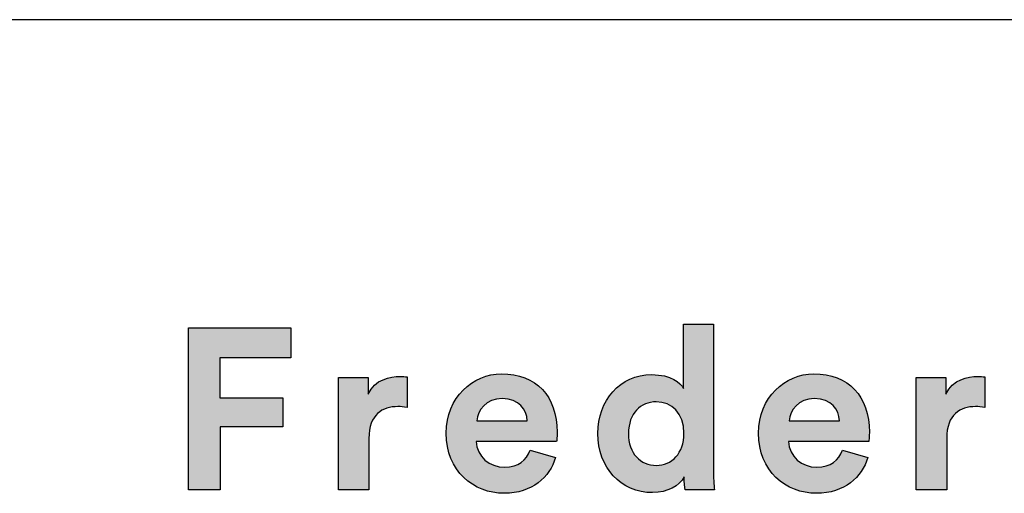
# Model space of a CAD drawing. Units: millimetres. Extents: x 0 to 1659, y 0 to 2346.
# Drawn here: x 1373 to 1517, y 157 to 226 of the extents above; entities that cross this region are included whole.
import ezdxf

# ---------------------------------------------------------------- set-up
doc = ezdxf.new("R2010")
doc.units = ezdxf.units.MM
doc.layers.add('Layout Large', color=7, linetype='Continuous', true_color=0x000000)

# ---------------------------------------------------------------- blocks, each defined once
blk = doc.blocks.new('Fredericia Layout Large')
at = {"layer": 'Layout Large'}
for points in [[(1692.17, 190.58), (1692.17, 219.38), (1710.37, 219.38), (1710.37, 214.06), (1697.77, 214.06), (1697.77, 206.95), (1708.98, 206.95), (1708.98, 201.79), (1697.81, 201.79), (1697.81, 190.58)], [(1731.05, 205.2), (1730.82, 205.25), (1730.6, 205.28), (1730.39, 205.31), (1730.19, 205.33), (1729.99, 205.35), (1729.8, 205.36), (1729.61, 205.36), (1729.42, 205.37), (1729.16, 205.36), (1728.91, 205.35), (1728.66, 205.33), (1728.53, 205.32), (1728.41, 205.3), (1728.28, 205.28), (1728.16, 205.26), (1728.04, 205.24), (1727.92, 205.21), (1727.8, 205.19), (1727.68, 205.16), (1727.57, 205.13), (1727.45, 205.09), (1727.34, 205.05), (1727.22, 205.01), (1727.11, 204.97), (1727, 204.92), (1726.89, 204.88), (1726.79, 204.83), (1726.68, 204.77), (1726.58, 204.72), (1726.47, 204.66), (1726.37, 204.59), (1726.27, 204.53), (1726.18, 204.46), (1726.08, 204.39), (1725.99, 204.32), (1725.9, 204.24), (1725.81, 204.16), (1725.72, 204.07), (1725.63, 203.99), (1725.55, 203.9), (1725.47, 203.8), (1725.39, 203.71), (1725.31, 203.61), (1725.24, 203.51), (1725.17, 203.4), (1725.1, 203.29), (1725.03, 203.18), (1724.97, 203.06), (1724.9, 202.94), (1724.84, 202.81), (1724.79, 202.69), (1724.73, 202.55), (1724.68, 202.42), (1724.63, 202.28), (1724.59, 202.14), (1724.54, 201.99), (1724.5, 201.84), (1724.47, 201.69), (1724.43, 201.53), (1724.4, 201.37), (1724.37, 201.2), (1724.35, 201.03), (1724.33, 200.85), (1724.31, 200.68), (1724.29, 200.49), (1724.28, 200.31), (1724.27, 200.12), (1724.27, 199.92), (1724.26, 199.72), (1724.26, 190.58), (1718.86, 190.58), (1718.86, 210.57), (1724.1, 210.57), (1724.1, 207.6), (1724.16, 207.72), (1724.22, 207.84), (1724.28, 207.96), (1724.35, 208.07), (1724.41, 208.18), (1724.48, 208.29), (1724.55, 208.39), (1724.62, 208.49), (1724.7, 208.59), (1724.77, 208.69), (1724.85, 208.78), (1724.93, 208.87), (1725.01, 208.96), (1725.09, 209.04), (1725.18, 209.12), (1725.26, 209.2), (1725.35, 209.28), (1725.44, 209.35), (1725.53, 209.43), (1725.62, 209.5), (1725.71, 209.56), (1725.8, 209.63), (1725.89, 209.69), (1725.99, 209.75), (1726.08, 209.81), (1726.18, 209.86), (1726.27, 209.92), (1726.37, 209.97), (1726.47, 210.02), (1726.56, 210.07), (1726.66, 210.11), (1726.76, 210.16), (1726.96, 210.24), (1727.16, 210.31), (1727.36, 210.38), (1727.56, 210.44), (1727.76, 210.49), (1727.96, 210.54), (1728.16, 210.58), (1728.35, 210.61), (1728.54, 210.64), (1728.73, 210.67), (1728.92, 210.69), (1729.1, 210.7), (1729.28, 210.71), (1729.46, 210.72), (1729.63, 210.73), (1729.79, 210.73), (1729.95, 210.73), (1730.12, 210.72), (1730.43, 210.7), (1731.05, 210.65)], [(1833.72, 205.2), (1833.49, 205.25), (1833.28, 205.28), (1833.07, 205.31), (1832.86, 205.33), (1832.66, 205.35), (1832.47, 205.36), (1832.28, 205.36), (1832.09, 205.37), (1831.84, 205.36), (1831.58, 205.35), (1831.33, 205.33), (1831.2, 205.32), (1831.08, 205.3), (1830.96, 205.28), (1830.83, 205.26), (1830.71, 205.24), (1830.59, 205.21), (1830.47, 205.19), (1830.35, 205.16), (1830.24, 205.13), (1830.12, 205.09), (1830.01, 205.05), (1829.9, 205.01), (1829.78, 204.97), (1829.67, 204.92), (1829.56, 204.88), (1829.46, 204.83), (1829.35, 204.77), (1829.25, 204.72), (1829.15, 204.66), (1829.04, 204.59), (1828.95, 204.53), (1828.85, 204.46), (1828.75, 204.39), (1828.66, 204.32), (1828.57, 204.24), (1828.48, 204.16), (1828.39, 204.07), (1828.31, 203.99), (1828.22, 203.9), (1828.14, 203.8), (1828.06, 203.71), (1827.99, 203.61), (1827.91, 203.51), (1827.84, 203.4), (1827.77, 203.29), (1827.7, 203.18), (1827.64, 203.06), (1827.58, 202.94), (1827.52, 202.81), (1827.46, 202.69), (1827.4, 202.55), (1827.35, 202.42), (1827.3, 202.28), (1827.26, 202.14), (1827.21, 201.99), (1827.17, 201.84), (1827.14, 201.69), (1827.1, 201.53), (1827.07, 201.37), (1827.04, 201.2), (1827.02, 201.03), (1827, 200.85), (1826.98, 200.68), (1826.96, 200.49), (1826.95, 200.31), (1826.94, 200.12), (1826.94, 199.92), (1826.94, 199.72), (1826.94, 190.58), (1821.53, 190.58), (1821.53, 210.57), (1826.77, 210.57), (1826.77, 207.6), (1826.83, 207.72), (1826.89, 207.84), (1826.95, 207.96), (1827.02, 208.07), (1827.08, 208.18), (1827.15, 208.29), (1827.22, 208.39), (1827.3, 208.49), (1827.37, 208.59), (1827.45, 208.69), (1827.52, 208.78), (1827.6, 208.87), (1827.68, 208.96), (1827.77, 209.04), (1827.85, 209.12), (1827.93, 209.2), (1828.02, 209.28), (1828.11, 209.35), (1828.2, 209.43), (1828.29, 209.5), (1828.38, 209.56), (1828.47, 209.63), (1828.56, 209.69), (1828.66, 209.75), (1828.75, 209.81), (1828.85, 209.86), (1828.94, 209.92), (1829.04, 209.97), (1829.14, 210.02), (1829.24, 210.07), (1829.33, 210.11), (1829.43, 210.16), (1829.63, 210.24), (1829.83, 210.31), (1830.03, 210.38), (1830.23, 210.44), (1830.43, 210.49), (1830.63, 210.54), (1830.83, 210.58), (1831.02, 210.61), (1831.22, 210.64), (1831.41, 210.67), (1831.59, 210.69), (1831.78, 210.7), (1831.95, 210.71), (1832.13, 210.72), (1832.3, 210.73), (1832.46, 210.73), (1832.63, 210.73), (1832.79, 210.72), (1833.1, 210.7), (1833.72, 210.65)]]:
    blk.add_hatch(color=256, dxfattribs=at).paths.add_polyline_path(points, flags=0)
h = blk.add_hatch(color=256, dxfattribs=at)
h.paths.add_polyline_path([(1785.49, 194.2), (1785.5, 193.18), (1785.54, 192.19), (1785.59, 191.3), (1785.65, 190.58), (1780.49, 190.58), (1780.46, 190.76), (1780.43, 190.98), (1780.39, 191.24), (1780.36, 191.54), (1780.33, 191.86), (1780.31, 192.2), (1780.3, 192.54), (1780.29, 192.9), (1780.25, 192.82), (1780.2, 192.75), (1780.16, 192.68), (1780.11, 192.6), (1780.06, 192.53), (1780.01, 192.46), (1779.96, 192.39), (1779.9, 192.32), (1779.85, 192.25), (1779.79, 192.18), (1779.73, 192.12), (1779.67, 192.05), (1779.61, 191.98), (1779.55, 191.92), (1779.48, 191.85), (1779.41, 191.79), (1779.35, 191.73), (1779.28, 191.66), (1779.13, 191.54), (1778.99, 191.43), (1778.83, 191.31), (1778.67, 191.2), (1778.51, 191.1), (1778.33, 191), (1778.16, 190.9), (1777.98, 190.81), (1777.79, 190.72), (1777.6, 190.64), (1777.4, 190.56), (1777.2, 190.49), (1776.99, 190.42), (1776.78, 190.36), (1776.57, 190.31), (1776.35, 190.26), (1776.12, 190.22), (1775.89, 190.18), (1775.66, 190.15), (1775.42, 190.12), (1775.18, 190.11), (1774.93, 190.1), (1774.68, 190.09), (1774.42, 190.1), (1774.16, 190.11), (1773.9, 190.12), (1773.64, 190.14), (1773.38, 190.17), (1773.13, 190.21), (1772.88, 190.25), (1772.63, 190.3), (1772.39, 190.35), (1772.15, 190.41), (1771.91, 190.47), (1771.67, 190.54), (1771.44, 190.62), (1771.21, 190.7), (1770.98, 190.79), (1770.76, 190.89), (1770.54, 190.98), (1770.33, 191.09), (1770.11, 191.2), (1769.9, 191.31), (1769.7, 191.43), (1769.49, 191.56), (1769.3, 191.69), (1769.1, 191.83), (1768.91, 191.97), (1768.72, 192.11), (1768.54, 192.26), (1768.36, 192.42), (1768.18, 192.58), (1768.01, 192.74), (1767.84, 192.91), (1767.68, 193.08), (1767.52, 193.26), (1767.36, 193.44), (1767.21, 193.63), (1767.06, 193.82), (1766.92, 194.02), (1766.78, 194.21), (1766.65, 194.42), (1766.52, 194.62), (1766.4, 194.84), (1766.28, 195.05), (1766.16, 195.27), (1766.05, 195.49), (1765.94, 195.72), (1765.84, 195.95), (1765.75, 196.18), (1765.66, 196.42), (1765.57, 196.66), (1765.49, 196.9), (1765.42, 197.15), (1765.35, 197.4), (1765.28, 197.65), (1765.22, 197.9), (1765.17, 198.16), (1765.12, 198.42), (1765.08, 198.69), (1765.04, 198.96), (1765.01, 199.23), (1764.98, 199.5), (1764.96, 199.77), (1764.95, 200.05), (1764.94, 200.33), (1764.93, 200.61), (1764.94, 200.89), (1764.95, 201.16), (1764.96, 201.43), (1764.98, 201.7), (1765.01, 201.96), (1765.04, 202.22), (1765.07, 202.48), (1765.11, 202.74), (1765.16, 203), (1765.21, 203.25), (1765.27, 203.5), (1765.34, 203.75), (1765.4, 203.99), (1765.48, 204.24), (1765.55, 204.48), (1765.64, 204.71), (1765.73, 204.95), (1765.82, 205.18), (1765.92, 205.4), (1766.02, 205.63), (1766.13, 205.85), (1766.24, 206.06), (1766.36, 206.28), (1766.48, 206.49), (1766.61, 206.69), (1766.74, 206.9), (1766.87, 207.09), (1767.01, 207.29), (1767.15, 207.48), (1767.3, 207.67), (1767.45, 207.85), (1767.61, 208.03), (1767.77, 208.2), (1767.94, 208.37), (1768.1, 208.54), (1768.28, 208.7), (1768.45, 208.85), (1768.63, 209), (1768.82, 209.15), (1769.01, 209.29), (1769.2, 209.43), (1769.39, 209.56), (1769.59, 209.69), (1769.8, 209.81), (1770, 209.93), (1770.21, 210.04), (1770.43, 210.14), (1770.64, 210.25), (1770.86, 210.34), (1771.08, 210.43), (1771.31, 210.51), (1771.54, 210.59), (1771.77, 210.66), (1772.01, 210.73), (1772.25, 210.79), (1772.49, 210.85), (1772.73, 210.89), (1772.98, 210.94), (1773.23, 210.97), (1773.48, 211), (1773.74, 211.02), (1774, 211.04), (1774.26, 211.05), (1774.52, 211.05), (1774.84, 211.05), (1775.15, 211.04), (1775.45, 211.02), (1775.73, 210.99), (1776.01, 210.96), (1776.28, 210.92), (1776.53, 210.87), (1776.78, 210.82), (1777.02, 210.76), (1777.25, 210.69), (1777.47, 210.62), (1777.68, 210.55), (1777.88, 210.47), (1778.07, 210.39), (1778.25, 210.3), (1778.43, 210.21), (1778.51, 210.16), (1778.59, 210.12), (1778.67, 210.07), (1778.75, 210.02), (1778.83, 209.97), (1778.9, 209.92), (1778.97, 209.87), (1779.04, 209.82), (1779.11, 209.77), (1779.18, 209.72), (1779.24, 209.67), (1779.3, 209.62), (1779.36, 209.57), (1779.42, 209.51), (1779.48, 209.46), (1779.53, 209.41), (1779.58, 209.36), (1779.64, 209.3), (1779.69, 209.25), (1779.73, 209.2), (1779.78, 209.14), (1779.82, 209.09), (1779.86, 209.04), (1779.9, 208.99), (1779.94, 208.93), (1779.98, 208.88), (1780.02, 208.83), (1780.05, 208.78), (1780.08, 208.73), (1780.11, 208.68), (1780.14, 208.63), (1780.17, 208.58), (1780.17, 219.99), (1785.49, 219.99)], flags=0)
h.paths.add_polyline_path([(1775.33, 194.93), (1775.2, 194.93), (1775.07, 194.93), (1774.94, 194.94), (1774.81, 194.95), (1774.68, 194.96), (1774.55, 194.98), (1774.43, 195), (1774.3, 195.02), (1774.18, 195.05), (1774.06, 195.08), (1773.94, 195.11), (1773.82, 195.14), (1773.7, 195.18), (1773.59, 195.22), (1773.47, 195.27), (1773.36, 195.31), (1773.25, 195.36), (1773.14, 195.41), (1773.03, 195.47), (1772.92, 195.53), (1772.82, 195.59), (1772.72, 195.65), (1772.62, 195.71), (1772.52, 195.78), (1772.42, 195.85), (1772.32, 195.93), (1772.23, 196.01), (1772.14, 196.08), (1772.05, 196.17), (1771.96, 196.25), (1771.87, 196.34), (1771.79, 196.43), (1771.71, 196.52), (1771.63, 196.62), (1771.55, 196.72), (1771.48, 196.82), (1771.4, 196.92), (1771.33, 197.02), (1771.26, 197.13), (1771.2, 197.24), (1771.13, 197.36), (1771.07, 197.47), (1771.01, 197.59), (1770.96, 197.71), (1770.9, 197.83), (1770.85, 197.96), (1770.8, 198.09), (1770.75, 198.22), (1770.71, 198.35), (1770.67, 198.48), (1770.63, 198.62), (1770.59, 198.76), (1770.56, 198.9), (1770.53, 199.05), (1770.5, 199.19), (1770.48, 199.34), (1770.45, 199.49), (1770.43, 199.65), (1770.42, 199.8), (1770.4, 199.96), (1770.39, 200.12), (1770.39, 200.28), (1770.38, 200.45), (1770.38, 200.61), (1770.38, 200.78), (1770.39, 200.94), (1770.39, 201.11), (1770.4, 201.27), (1770.42, 201.42), (1770.44, 201.58), (1770.46, 201.73), (1770.48, 201.88), (1770.5, 202.03), (1770.53, 202.17), (1770.56, 202.32), (1770.6, 202.46), (1770.64, 202.6), (1770.68, 202.73), (1770.72, 202.87), (1770.76, 203), (1770.81, 203.13), (1770.86, 203.25), (1770.92, 203.38), (1770.97, 203.5), (1771.03, 203.62), (1771.09, 203.73), (1771.15, 203.85), (1771.22, 203.96), (1771.29, 204.07), (1771.36, 204.17), (1771.43, 204.28), (1771.5, 204.38), (1771.58, 204.48), (1771.66, 204.57), (1771.74, 204.67), (1771.82, 204.76), (1771.91, 204.85), (1771.99, 204.93), (1772.08, 205.01), (1772.17, 205.09), (1772.26, 205.17), (1772.36, 205.25), (1772.45, 205.32), (1772.55, 205.39), (1772.65, 205.46), (1772.75, 205.52), (1772.86, 205.58), (1772.96, 205.64), (1773.07, 205.7), (1773.17, 205.75), (1773.28, 205.8), (1773.39, 205.85), (1773.51, 205.89), (1773.62, 205.93), (1773.74, 205.97), (1773.85, 206.01), (1773.97, 206.04), (1774.09, 206.07), (1774.21, 206.1), (1774.33, 206.13), (1774.45, 206.15), (1774.57, 206.17), (1774.7, 206.18), (1774.82, 206.2), (1774.95, 206.21), (1775.08, 206.21), (1775.21, 206.22), (1775.33, 206.22), (1775.46, 206.22), (1775.59, 206.21), (1775.72, 206.21), (1775.84, 206.2), (1775.97, 206.18), (1776.09, 206.17), (1776.22, 206.15), (1776.34, 206.13), (1776.46, 206.1), (1776.58, 206.08), (1776.7, 206.05), (1776.81, 206.01), (1776.93, 205.98), (1777.04, 205.94), (1777.16, 205.9), (1777.27, 205.85), (1777.38, 205.81), (1777.49, 205.76), (1777.59, 205.7), (1777.7, 205.65), (1777.8, 205.59), (1777.9, 205.53), (1778, 205.47), (1778.1, 205.4), (1778.2, 205.33), (1778.3, 205.26), (1778.39, 205.19), (1778.48, 205.11), (1778.57, 205.03), (1778.66, 204.95), (1778.74, 204.86), (1778.83, 204.78), (1778.91, 204.69), (1778.99, 204.6), (1779.07, 204.5), (1779.14, 204.4), (1779.22, 204.3), (1779.29, 204.2), (1779.36, 204.09), (1779.42, 203.99), (1779.49, 203.88), (1779.55, 203.76), (1779.61, 203.65), (1779.67, 203.53), (1779.72, 203.41), (1779.77, 203.29), (1779.82, 203.16), (1779.87, 203.03), (1779.92, 202.9), (1779.96, 202.77), (1780, 202.63), (1780.03, 202.5), (1780.07, 202.35), (1780.1, 202.21), (1780.13, 202.07), (1780.15, 201.92), (1780.17, 201.77), (1780.19, 201.62), (1780.21, 201.46), (1780.23, 201.31), (1780.24, 201.15), (1780.24, 200.98), (1780.25, 200.82), (1780.25, 200.65), (1780.25, 200.49), (1780.24, 200.32), (1780.24, 200.16), (1780.23, 199.99), (1780.21, 199.83), (1780.19, 199.68), (1780.17, 199.52), (1780.15, 199.37), (1780.13, 199.22), (1780.1, 199.07), (1780.07, 198.93), (1780.03, 198.78), (1780, 198.64), (1779.96, 198.5), (1779.92, 198.37), (1779.87, 198.23), (1779.82, 198.1), (1779.77, 197.97), (1779.72, 197.85), (1779.67, 197.72), (1779.61, 197.6), (1779.55, 197.48), (1779.49, 197.37), (1779.42, 197.25), (1779.36, 197.14), (1779.29, 197.03), (1779.22, 196.93), (1779.14, 196.82), (1779.07, 196.72), (1778.99, 196.62), (1778.91, 196.53), (1778.83, 196.43), (1778.74, 196.34), (1778.66, 196.26), (1778.57, 196.17), (1778.48, 196.09), (1778.39, 196.01), (1778.3, 195.93), (1778.2, 195.86), (1778.1, 195.79), (1778, 195.72), (1777.9, 195.65), (1777.8, 195.59), (1777.7, 195.53), (1777.59, 195.47), (1777.49, 195.41), (1777.38, 195.36), (1777.27, 195.31), (1777.16, 195.27), (1777.04, 195.22), (1776.93, 195.18), (1776.81, 195.14), (1776.7, 195.11), (1776.58, 195.08), (1776.46, 195.05), (1776.34, 195.02), (1776.22, 195), (1776.09, 194.98), (1775.97, 194.96), (1775.84, 194.95), (1775.72, 194.94), (1775.59, 194.93), (1775.46, 194.93)], flags=0)
h = blk.add_hatch(color=256, dxfattribs=at)
h.paths.add_polyline_path([(1757.42, 196.31), (1757.37, 196.15), (1757.31, 195.99), (1757.26, 195.83), (1757.2, 195.67), (1757.14, 195.51), (1757.07, 195.35), (1757.01, 195.2), (1756.93, 195.04), (1756.86, 194.89), (1756.78, 194.74), (1756.7, 194.59), (1756.62, 194.44), (1756.53, 194.29), (1756.44, 194.15), (1756.35, 194), (1756.26, 193.86), (1756.16, 193.72), (1756.06, 193.58), (1755.95, 193.44), (1755.85, 193.31), (1755.73, 193.17), (1755.62, 193.04), (1755.51, 192.91), (1755.39, 192.78), (1755.26, 192.66), (1755.14, 192.54), (1755.01, 192.41), (1754.88, 192.3), (1754.75, 192.18), (1754.61, 192.07), (1754.47, 191.95), (1754.33, 191.84), (1754.18, 191.74), (1754.04, 191.63), (1753.88, 191.53), (1753.73, 191.43), (1753.57, 191.34), (1753.41, 191.24), (1753.25, 191.15), (1753.09, 191.07), (1752.92, 190.98), (1752.75, 190.9), (1752.58, 190.82), (1752.4, 190.74), (1752.22, 190.67), (1752.04, 190.6), (1751.86, 190.54), (1751.67, 190.48), (1751.48, 190.42), (1751.29, 190.36), (1751.09, 190.31), (1750.89, 190.26), (1750.69, 190.21), (1750.49, 190.17), (1750.28, 190.14), (1750.08, 190.1), (1749.87, 190.07), (1749.65, 190.04), (1749.44, 190.02), (1749.22, 190), (1749, 189.99), (1748.77, 189.98), (1748.54, 189.97), (1748.32, 189.97), (1748.06, 189.97), (1747.8, 189.98), (1747.55, 190), (1747.3, 190.02), (1747.04, 190.04), (1746.79, 190.07), (1746.54, 190.11), (1746.3, 190.15), (1746.05, 190.2), (1745.81, 190.25), (1745.57, 190.31), (1745.33, 190.38), (1745.09, 190.45), (1744.85, 190.52), (1744.62, 190.61), (1744.39, 190.69), (1744.16, 190.78), (1743.94, 190.88), (1743.71, 190.98), (1743.49, 191.09), (1743.28, 191.2), (1743.06, 191.32), (1742.85, 191.44), (1742.64, 191.57), (1742.44, 191.71), (1742.23, 191.85), (1742.04, 191.99), (1741.84, 192.14), (1741.65, 192.29), (1741.46, 192.45), (1741.28, 192.61), (1741.1, 192.78), (1740.92, 192.96), (1740.75, 193.14), (1740.59, 193.32), (1740.42, 193.51), (1740.26, 193.7), (1740.11, 193.9), (1739.96, 194.1), (1739.82, 194.31), (1739.68, 194.52), (1739.54, 194.74), (1739.41, 194.96), (1739.29, 195.19), (1739.17, 195.42), (1739.05, 195.65), (1738.94, 195.9), (1738.84, 196.14), (1738.74, 196.39), (1738.65, 196.64), (1738.56, 196.9), (1738.48, 197.16), (1738.4, 197.43), (1738.34, 197.7), (1738.27, 197.98), (1738.22, 198.26), (1738.17, 198.54), (1738.12, 198.83), (1738.08, 199.13), (1738.05, 199.42), (1738.03, 199.72), (1738.01, 200.03), (1738, 200.34), (1738, 200.65), (1738, 200.95), (1738.01, 201.25), (1738.03, 201.54), (1738.05, 201.82), (1738.08, 202.11), (1738.12, 202.39), (1738.16, 202.66), (1738.21, 202.94), (1738.26, 203.21), (1738.33, 203.47), (1738.39, 203.73), (1738.47, 203.99), (1738.54, 204.25), (1738.63, 204.5), (1738.72, 204.75), (1738.81, 204.99), (1738.91, 205.23), (1739.02, 205.46), (1739.13, 205.69), (1739.25, 205.92), (1739.37, 206.14), (1739.49, 206.36), (1739.62, 206.58), (1739.76, 206.79), (1739.9, 206.99), (1740.04, 207.19), (1740.19, 207.39), (1740.34, 207.58), (1740.5, 207.77), (1740.66, 207.95), (1740.82, 208.13), (1740.99, 208.31), (1741.17, 208.48), (1741.34, 208.64), (1741.52, 208.8), (1741.7, 208.96), (1741.89, 209.11), (1742.08, 209.25), (1742.27, 209.39), (1742.47, 209.53), (1742.67, 209.66), (1742.87, 209.78), (1743.07, 209.9), (1743.28, 210.02), (1743.49, 210.13), (1743.7, 210.23), (1743.92, 210.33), (1744.13, 210.43), (1744.35, 210.52), (1744.57, 210.6), (1744.8, 210.68), (1745.02, 210.75), (1745.25, 210.82), (1745.47, 210.88), (1745.7, 210.93), (1745.94, 210.98), (1746.17, 211.03), (1746.4, 211.07), (1746.64, 211.1), (1746.87, 211.13), (1747.11, 211.15), (1747.35, 211.16), (1747.59, 211.17), (1747.83, 211.18), (1748.12, 211.17), (1748.4, 211.16), (1748.68, 211.15), (1748.96, 211.13), (1749.23, 211.1), (1749.5, 211.07), (1749.76, 211.04), (1750.03, 210.99), (1750.28, 210.95), (1750.54, 210.89), (1750.79, 210.83), (1751.03, 210.77), (1751.27, 210.7), (1751.51, 210.63), (1751.75, 210.54), (1751.98, 210.46), (1752.2, 210.37), (1752.42, 210.27), (1752.64, 210.17), (1752.85, 210.07), (1753.06, 209.95), (1753.27, 209.84), (1753.47, 209.72), (1753.67, 209.59), (1753.86, 209.46), (1754.05, 209.32), (1754.23, 209.18), (1754.41, 209.04), (1754.58, 208.88), (1754.75, 208.73), (1754.92, 208.57), (1755.08, 208.4), (1755.24, 208.23), (1755.39, 208.06), (1755.54, 207.88), (1755.68, 207.7), (1755.82, 207.51), (1755.95, 207.31), (1756.08, 207.12), (1756.2, 206.92), (1756.32, 206.71), (1756.44, 206.5), (1756.55, 206.28), (1756.65, 206.06), (1756.75, 205.84), (1756.85, 205.61), (1756.94, 205.38), (1757.03, 205.14), (1757.11, 204.9), (1757.18, 204.66), (1757.25, 204.41), (1757.32, 204.16), (1757.38, 203.9), (1757.43, 203.64), (1757.48, 203.37), (1757.53, 203.1), (1757.57, 202.83), (1757.6, 202.56), (1757.63, 202.28), (1757.66, 201.99), (1757.68, 201.7), (1757.69, 201.41), (1757.7, 201.12), (1757.7, 200.82), (1757.7, 200.53), (1757.69, 200.24), (1757.66, 199.73), (1757.62, 199.17), (1757.62, 199.16), (1757.62, 199.15), (1743.32, 199.15), (1743.33, 199.03), (1743.34, 198.91), (1743.35, 198.78), (1743.37, 198.66), (1743.39, 198.55), (1743.41, 198.43), (1743.43, 198.31), (1743.46, 198.2), (1743.49, 198.08), (1743.52, 197.97), (1743.56, 197.86), (1743.6, 197.75), (1743.64, 197.64), (1743.68, 197.54), (1743.73, 197.43), (1743.78, 197.33), (1743.83, 197.22), (1743.89, 197.12), (1743.94, 197.02), (1744, 196.93), (1744.06, 196.83), (1744.13, 196.73), (1744.19, 196.64), (1744.26, 196.55), (1744.33, 196.46), (1744.4, 196.37), (1744.48, 196.29), (1744.55, 196.2), (1744.63, 196.12), (1744.71, 196.04), (1744.79, 195.96), (1744.88, 195.89), (1744.96, 195.81), (1745.05, 195.74), (1745.14, 195.67), (1745.23, 195.6), (1745.33, 195.53), (1745.42, 195.47), (1745.52, 195.4), (1745.62, 195.34), (1745.72, 195.29), (1745.82, 195.23), (1745.92, 195.18), (1746.02, 195.12), (1746.13, 195.07), (1746.24, 195.03), (1746.35, 194.98), (1746.46, 194.94), (1746.57, 194.9), (1746.68, 194.86), (1746.79, 194.83), (1746.91, 194.79), (1747.02, 194.76), (1747.14, 194.74), (1747.26, 194.71), (1747.38, 194.69), (1747.5, 194.67), (1747.62, 194.65), (1747.74, 194.64), (1747.86, 194.62), (1747.98, 194.61), (1748.11, 194.61), (1748.23, 194.6), (1748.36, 194.6), (1748.59, 194.6), (1748.82, 194.62), (1749.04, 194.63), (1749.14, 194.65), (1749.25, 194.66), (1749.35, 194.67), (1749.46, 194.69), (1749.56, 194.71), (1749.66, 194.73), (1749.75, 194.75), (1749.85, 194.77), (1749.95, 194.8), (1750.04, 194.83), (1750.13, 194.85), (1750.22, 194.88), (1750.31, 194.91), (1750.4, 194.95), (1750.48, 194.98), (1750.57, 195.02), (1750.65, 195.06), (1750.73, 195.09), (1750.81, 195.13), (1750.89, 195.18), (1750.97, 195.22), (1751.04, 195.26), (1751.12, 195.31), (1751.19, 195.36), (1751.26, 195.4), (1751.33, 195.45), (1751.4, 195.51), (1751.47, 195.56), (1751.53, 195.61), (1751.6, 195.67), (1751.66, 195.72), (1751.73, 195.78), (1751.79, 195.84), (1751.85, 195.9), (1751.9, 195.96), (1751.96, 196.02), (1752.02, 196.09), (1752.07, 196.15), (1752.12, 196.22), (1752.18, 196.28), (1752.23, 196.35), (1752.28, 196.42), (1752.32, 196.49), (1752.37, 196.56), (1752.42, 196.63), (1752.46, 196.7), (1752.55, 196.85), (1752.63, 197), (1752.7, 197.16), (1752.78, 197.32), (1752.84, 197.48), (1752.91, 197.65)], flags=0)
h.paths.add_polyline_path([(1752.38, 202.85), (1743.44, 202.85), (1743.45, 202.93), (1743.46, 203.02), (1743.47, 203.11), (1743.48, 203.19), (1743.5, 203.28), (1743.51, 203.37), (1743.53, 203.46), (1743.55, 203.54), (1743.58, 203.63), (1743.6, 203.72), (1743.63, 203.8), (1743.66, 203.89), (1743.69, 203.98), (1743.72, 204.06), (1743.76, 204.15), (1743.8, 204.24), (1743.84, 204.32), (1743.88, 204.4), (1743.92, 204.49), (1743.97, 204.57), (1744.01, 204.65), (1744.06, 204.74), (1744.12, 204.82), (1744.17, 204.9), (1744.22, 204.98), (1744.28, 205.06), (1744.34, 205.13), (1744.4, 205.21), (1744.47, 205.29), (1744.53, 205.36), (1744.6, 205.43), (1744.67, 205.5), (1744.74, 205.57), (1744.81, 205.64), (1744.89, 205.71), (1744.97, 205.78), (1745.05, 205.84), (1745.13, 205.9), (1745.21, 205.96), (1745.3, 206.02), (1745.38, 206.08), (1745.47, 206.14), (1745.56, 206.19), (1745.66, 206.24), (1745.75, 206.29), (1745.85, 206.34), (1745.95, 206.39), (1746.05, 206.43), (1746.15, 206.47), (1746.25, 206.51), (1746.36, 206.55), (1746.47, 206.58), (1746.58, 206.61), (1746.69, 206.64), (1746.8, 206.67), (1746.92, 206.69), (1747.04, 206.72), (1747.15, 206.73), (1747.28, 206.75), (1747.4, 206.76), (1747.52, 206.78), (1747.65, 206.78), (1747.78, 206.79), (1747.91, 206.79), (1748.05, 206.79), (1748.19, 206.78), (1748.33, 206.78), (1748.47, 206.77), (1748.6, 206.75), (1748.73, 206.74), (1748.86, 206.72), (1748.98, 206.7), (1749.11, 206.68), (1749.23, 206.65), (1749.35, 206.63), (1749.46, 206.6), (1749.57, 206.56), (1749.68, 206.53), (1749.79, 206.49), (1749.9, 206.45), (1750, 206.41), (1750.1, 206.37), (1750.2, 206.32), (1750.3, 206.28), (1750.39, 206.23), (1750.48, 206.18), (1750.57, 206.12), (1750.66, 206.07), (1750.74, 206.01), (1750.83, 205.95), (1750.91, 205.89), (1750.98, 205.83), (1751.06, 205.77), (1751.13, 205.7), (1751.2, 205.63), (1751.27, 205.56), (1751.34, 205.5), (1751.4, 205.42), (1751.46, 205.35), (1751.52, 205.28), (1751.58, 205.2), (1751.64, 205.13), (1751.69, 205.05), (1751.74, 204.97), (1751.79, 204.89), (1751.84, 204.81), (1751.88, 204.73), (1751.93, 204.64), (1751.97, 204.56), (1752.01, 204.48), (1752.04, 204.39), (1752.08, 204.3), (1752.11, 204.22), (1752.14, 204.13), (1752.17, 204.04), (1752.2, 203.95), (1752.23, 203.86), (1752.25, 203.77), (1752.27, 203.68), (1752.29, 203.59), (1752.31, 203.5), (1752.32, 203.41), (1752.34, 203.31), (1752.35, 203.22), (1752.36, 203.13), (1752.37, 203.04), (1752.37, 202.94)], flags=0)
h = blk.add_hatch(color=256, dxfattribs=at)
h.paths.add_polyline_path([(1757.42, 196.31), (1757.37, 196.15), (1757.31, 195.99), (1757.26, 195.83), (1757.2, 195.67), (1757.14, 195.51), (1757.07, 195.35), (1757.01, 195.2), (1756.93, 195.04), (1756.86, 194.89), (1756.78, 194.74), (1756.7, 194.59), (1756.62, 194.44), (1756.53, 194.29), (1756.44, 194.15), (1756.35, 194), (1756.26, 193.86), (1756.16, 193.72), (1756.06, 193.58), (1755.95, 193.44), (1755.85, 193.31), (1755.73, 193.17), (1755.62, 193.04), (1755.51, 192.91), (1755.39, 192.78), (1755.26, 192.66), (1755.14, 192.54), (1755.01, 192.41), (1754.88, 192.3), (1754.75, 192.18), (1754.61, 192.07), (1754.47, 191.95), (1754.33, 191.84), (1754.18, 191.74), (1754.04, 191.63), (1753.88, 191.53), (1753.73, 191.43), (1753.57, 191.34), (1753.41, 191.24), (1753.25, 191.15), (1753.09, 191.07), (1752.92, 190.98), (1752.75, 190.9), (1752.58, 190.82), (1752.4, 190.74), (1752.22, 190.67), (1752.04, 190.6), (1751.86, 190.54), (1751.67, 190.48), (1751.48, 190.42), (1751.29, 190.36), (1751.09, 190.31), (1750.89, 190.26), (1750.69, 190.21), (1750.49, 190.17), (1750.28, 190.14), (1750.08, 190.1), (1749.87, 190.07), (1749.65, 190.04), (1749.44, 190.02), (1749.22, 190), (1749, 189.99), (1748.77, 189.98), (1748.54, 189.97), (1748.32, 189.97), (1748.06, 189.97), (1747.8, 189.98), (1747.55, 190), (1747.3, 190.02), (1747.04, 190.04), (1746.79, 190.07), (1746.54, 190.11), (1746.3, 190.15), (1746.05, 190.2), (1745.81, 190.25), (1745.57, 190.31), (1745.33, 190.38), (1745.09, 190.45), (1744.85, 190.52), (1744.62, 190.61), (1744.39, 190.69), (1744.16, 190.78), (1743.94, 190.88), (1743.71, 190.98), (1743.49, 191.09), (1743.28, 191.2), (1743.06, 191.32), (1742.85, 191.44), (1742.64, 191.57), (1742.44, 191.71), (1742.23, 191.85), (1742.04, 191.99), (1741.84, 192.14), (1741.65, 192.29), (1741.46, 192.45), (1741.28, 192.61), (1741.1, 192.78), (1740.92, 192.96), (1740.75, 193.14), (1740.59, 193.32), (1740.42, 193.51), (1740.26, 193.7), (1740.11, 193.9), (1739.96, 194.1), (1739.82, 194.31), (1739.68, 194.52), (1739.54, 194.74), (1739.41, 194.96), (1739.29, 195.19), (1739.17, 195.42), (1739.05, 195.65), (1738.94, 195.9), (1738.84, 196.14), (1738.74, 196.39), (1738.65, 196.64), (1738.56, 196.9), (1738.48, 197.16), (1738.4, 197.43), (1738.34, 197.7), (1738.27, 197.98), (1738.22, 198.26), (1738.17, 198.54), (1738.12, 198.83), (1738.08, 199.13), (1738.05, 199.42), (1738.03, 199.72), (1738.01, 200.03), (1738, 200.34), (1738, 200.65), (1738, 200.95), (1738.01, 201.25), (1738.03, 201.54), (1738.05, 201.82), (1738.08, 202.11), (1738.12, 202.39), (1738.16, 202.66), (1738.21, 202.94), (1738.26, 203.21), (1738.33, 203.47), (1738.39, 203.73), (1738.47, 203.99), (1738.54, 204.25), (1738.63, 204.5), (1738.72, 204.75), (1738.81, 204.99), (1738.91, 205.23), (1739.02, 205.46), (1739.13, 205.69), (1739.25, 205.92), (1739.37, 206.14), (1739.49, 206.36), (1739.62, 206.58), (1739.76, 206.79), (1739.9, 206.99), (1740.04, 207.19), (1740.19, 207.39), (1740.34, 207.58), (1740.5, 207.77), (1740.66, 207.95), (1740.82, 208.13), (1740.99, 208.31), (1741.17, 208.48), (1741.34, 208.64), (1741.52, 208.8), (1741.7, 208.96), (1741.89, 209.11), (1742.08, 209.25), (1742.27, 209.39), (1742.47, 209.53), (1742.67, 209.66), (1742.87, 209.78), (1743.07, 209.9), (1743.28, 210.02), (1743.49, 210.13), (1743.7, 210.23), (1743.92, 210.33), (1744.13, 210.43), (1744.35, 210.52), (1744.57, 210.6), (1744.8, 210.68), (1745.02, 210.75), (1745.25, 210.82), (1745.47, 210.88), (1745.7, 210.93), (1745.94, 210.98), (1746.17, 211.03), (1746.4, 211.07), (1746.64, 211.1), (1746.87, 211.13), (1747.11, 211.15), (1747.35, 211.16), (1747.59, 211.17), (1747.83, 211.18), (1748.12, 211.17), (1748.4, 211.16), (1748.68, 211.15), (1748.96, 211.13), (1749.23, 211.1), (1749.5, 211.07), (1749.76, 211.04), (1750.03, 210.99), (1750.28, 210.95), (1750.54, 210.89), (1750.79, 210.83), (1751.03, 210.77), (1751.27, 210.7), (1751.51, 210.63), (1751.75, 210.54), (1751.98, 210.46), (1752.2, 210.37), (1752.42, 210.27), (1752.64, 210.17), (1752.85, 210.07), (1753.06, 209.95), (1753.27, 209.84), (1753.47, 209.72), (1753.67, 209.59), (1753.86, 209.46), (1754.05, 209.32), (1754.23, 209.18), (1754.41, 209.04), (1754.58, 208.88), (1754.75, 208.73), (1754.92, 208.57), (1755.08, 208.4), (1755.24, 208.23), (1755.39, 208.06), (1755.54, 207.88), (1755.68, 207.7), (1755.82, 207.51), (1755.95, 207.31), (1756.08, 207.12), (1756.2, 206.92), (1756.32, 206.71), (1756.44, 206.5), (1756.55, 206.28), (1756.65, 206.06), (1756.75, 205.84), (1756.85, 205.61), (1756.94, 205.38), (1757.03, 205.14), (1757.11, 204.9), (1757.18, 204.66), (1757.25, 204.41), (1757.32, 204.16), (1757.38, 203.9), (1757.43, 203.64), (1757.48, 203.37), (1757.53, 203.1), (1757.57, 202.83), (1757.6, 202.56), (1757.63, 202.28), (1757.66, 201.99), (1757.68, 201.7), (1757.69, 201.41), (1757.7, 201.12), (1757.7, 200.82), (1757.7, 200.53), (1757.69, 200.24), (1757.66, 199.73), (1757.62, 199.17), (1757.62, 199.16), (1757.62, 199.15), (1743.32, 199.15), (1743.33, 199.03), (1743.34, 198.91), (1743.35, 198.78), (1743.37, 198.66), (1743.39, 198.55), (1743.41, 198.43), (1743.43, 198.31), (1743.46, 198.2), (1743.49, 198.08), (1743.52, 197.97), (1743.56, 197.86), (1743.6, 197.75), (1743.64, 197.64), (1743.68, 197.54), (1743.73, 197.43), (1743.78, 197.33), (1743.83, 197.22), (1743.89, 197.12), (1743.94, 197.02), (1744, 196.93), (1744.06, 196.83), (1744.13, 196.73), (1744.19, 196.64), (1744.26, 196.55), (1744.33, 196.46), (1744.4, 196.37), (1744.48, 196.29), (1744.55, 196.2), (1744.63, 196.12), (1744.71, 196.04), (1744.79, 195.96), (1744.88, 195.89), (1744.96, 195.81), (1745.05, 195.74), (1745.14, 195.67), (1745.23, 195.6), (1745.33, 195.53), (1745.42, 195.47), (1745.52, 195.4), (1745.62, 195.34), (1745.72, 195.29), (1745.82, 195.23), (1745.92, 195.18), (1746.02, 195.12), (1746.13, 195.07), (1746.24, 195.03), (1746.35, 194.98), (1746.46, 194.94), (1746.57, 194.9), (1746.68, 194.86), (1746.79, 194.83), (1746.91, 194.79), (1747.02, 194.76), (1747.14, 194.74), (1747.26, 194.71), (1747.38, 194.69), (1747.5, 194.67), (1747.62, 194.65), (1747.74, 194.64), (1747.86, 194.62), (1747.98, 194.61), (1748.11, 194.61), (1748.23, 194.6), (1748.36, 194.6), (1748.59, 194.6), (1748.82, 194.62), (1749.04, 194.63), (1749.14, 194.65), (1749.25, 194.66), (1749.35, 194.67), (1749.46, 194.69), (1749.56, 194.71), (1749.66, 194.73), (1749.75, 194.75), (1749.85, 194.77), (1749.95, 194.8), (1750.04, 194.83), (1750.13, 194.85), (1750.22, 194.88), (1750.31, 194.91), (1750.4, 194.95), (1750.48, 194.98), (1750.57, 195.02), (1750.65, 195.06), (1750.73, 195.09), (1750.81, 195.13), (1750.89, 195.18), (1750.97, 195.22), (1751.04, 195.26), (1751.12, 195.31), (1751.19, 195.36), (1751.26, 195.4), (1751.33, 195.45), (1751.4, 195.51), (1751.47, 195.56), (1751.53, 195.61), (1751.6, 195.67), (1751.66, 195.72), (1751.73, 195.78), (1751.79, 195.84), (1751.85, 195.9), (1751.9, 195.96), (1751.96, 196.02), (1752.02, 196.09), (1752.07, 196.15), (1752.12, 196.22), (1752.18, 196.28), (1752.23, 196.35), (1752.28, 196.42), (1752.32, 196.49), (1752.37, 196.56), (1752.42, 196.63), (1752.46, 196.7), (1752.55, 196.85), (1752.63, 197), (1752.7, 197.16), (1752.78, 197.32), (1752.84, 197.48), (1752.91, 197.65)], flags=0)
h.paths.add_polyline_path([(1752.38, 202.85), (1743.44, 202.85), (1743.45, 202.93), (1743.46, 203.02), (1743.47, 203.11), (1743.48, 203.19), (1743.5, 203.28), (1743.51, 203.37), (1743.53, 203.46), (1743.55, 203.54), (1743.58, 203.63), (1743.6, 203.72), (1743.63, 203.8), (1743.66, 203.89), (1743.69, 203.98), (1743.72, 204.06), (1743.76, 204.15), (1743.8, 204.24), (1743.84, 204.32), (1743.88, 204.4), (1743.92, 204.49), (1743.97, 204.57), (1744.01, 204.65), (1744.06, 204.74), (1744.12, 204.82), (1744.17, 204.9), (1744.22, 204.98), (1744.28, 205.06), (1744.34, 205.13), (1744.4, 205.21), (1744.47, 205.29), (1744.53, 205.36), (1744.6, 205.43), (1744.67, 205.5), (1744.74, 205.57), (1744.81, 205.64), (1744.89, 205.71), (1744.97, 205.78), (1745.05, 205.84), (1745.13, 205.9), (1745.21, 205.96), (1745.3, 206.02), (1745.38, 206.08), (1745.47, 206.14), (1745.56, 206.19), (1745.66, 206.24), (1745.75, 206.29), (1745.85, 206.34), (1745.95, 206.39), (1746.05, 206.43), (1746.15, 206.47), (1746.25, 206.51), (1746.36, 206.55), (1746.47, 206.58), (1746.58, 206.61), (1746.69, 206.64), (1746.8, 206.67), (1746.92, 206.69), (1747.04, 206.72), (1747.15, 206.73), (1747.28, 206.75), (1747.4, 206.76), (1747.52, 206.78), (1747.65, 206.78), (1747.78, 206.79), (1747.91, 206.79), (1748.05, 206.79), (1748.19, 206.78), (1748.33, 206.78), (1748.47, 206.77), (1748.6, 206.75), (1748.73, 206.74), (1748.86, 206.72), (1748.98, 206.7), (1749.11, 206.68), (1749.23, 206.65), (1749.35, 206.63), (1749.46, 206.6), (1749.57, 206.56), (1749.68, 206.53), (1749.79, 206.49), (1749.9, 206.45), (1750, 206.41), (1750.1, 206.37), (1750.2, 206.32), (1750.3, 206.28), (1750.39, 206.23), (1750.48, 206.18), (1750.57, 206.12), (1750.66, 206.07), (1750.74, 206.01), (1750.83, 205.95), (1750.91, 205.89), (1750.98, 205.83), (1751.06, 205.77), (1751.13, 205.7), (1751.2, 205.63), (1751.27, 205.56), (1751.34, 205.5), (1751.4, 205.42), (1751.46, 205.35), (1751.52, 205.28), (1751.58, 205.2), (1751.64, 205.13), (1751.69, 205.05), (1751.74, 204.97), (1751.79, 204.89), (1751.84, 204.81), (1751.88, 204.73), (1751.93, 204.64), (1751.97, 204.56), (1752.01, 204.48), (1752.04, 204.39), (1752.08, 204.3), (1752.11, 204.22), (1752.14, 204.13), (1752.17, 204.04), (1752.2, 203.95), (1752.23, 203.86), (1752.25, 203.77), (1752.27, 203.68), (1752.29, 203.59), (1752.31, 203.5), (1752.32, 203.41), (1752.34, 203.31), (1752.35, 203.22), (1752.36, 203.13), (1752.37, 203.04), (1752.37, 202.94)], flags=0)
h = blk.add_hatch(color=256, dxfattribs=at)
h.paths.add_polyline_path([(1812.92, 196.31), (1812.87, 196.15), (1812.82, 195.99), (1812.76, 195.83), (1812.7, 195.67), (1812.64, 195.51), (1812.57, 195.35), (1812.51, 195.2), (1812.44, 195.04), (1812.36, 194.89), (1812.28, 194.74), (1812.2, 194.59), (1812.12, 194.44), (1812.03, 194.29), (1811.94, 194.15), (1811.85, 194), (1811.76, 193.86), (1811.66, 193.72), (1811.56, 193.58), (1811.45, 193.44), (1811.35, 193.31), (1811.24, 193.17), (1811.12, 193.04), (1811.01, 192.91), (1810.89, 192.78), (1810.76, 192.66), (1810.64, 192.54), (1810.51, 192.41), (1810.38, 192.3), (1810.25, 192.18), (1810.11, 192.07), (1809.97, 191.95), (1809.83, 191.84), (1809.68, 191.74), (1809.54, 191.63), (1809.38, 191.53), (1809.23, 191.43), (1809.07, 191.34), (1808.91, 191.24), (1808.75, 191.15), (1808.59, 191.07), (1808.42, 190.98), (1808.25, 190.9), (1808.08, 190.82), (1807.9, 190.74), (1807.72, 190.67), (1807.54, 190.6), (1807.36, 190.54), (1807.17, 190.48), (1806.98, 190.42), (1806.79, 190.36), (1806.59, 190.31), (1806.39, 190.26), (1806.19, 190.21), (1805.99, 190.17), (1805.79, 190.14), (1805.58, 190.1), (1805.37, 190.07), (1805.15, 190.04), (1804.94, 190.02), (1804.72, 190), (1804.5, 189.99), (1804.27, 189.98), (1804.05, 189.97), (1803.82, 189.97), (1803.56, 189.97), (1803.3, 189.98), (1803.05, 190), (1802.8, 190.02), (1802.55, 190.04), (1802.29, 190.07), (1802.05, 190.11), (1801.8, 190.15), (1801.55, 190.2), (1801.31, 190.25), (1801.07, 190.31), (1800.83, 190.38), (1800.59, 190.45), (1800.35, 190.52), (1800.12, 190.61), (1799.89, 190.69), (1799.66, 190.78), (1799.44, 190.88), (1799.21, 190.98), (1798.99, 191.09), (1798.78, 191.2), (1798.56, 191.32), (1798.35, 191.44), (1798.14, 191.57), (1797.94, 191.71), (1797.73, 191.85), (1797.54, 191.99), (1797.34, 192.14), (1797.15, 192.29), (1796.96, 192.45), (1796.78, 192.61), (1796.6, 192.78), (1796.42, 192.96), (1796.25, 193.14), (1796.09, 193.32), (1795.92, 193.51), (1795.76, 193.7), (1795.61, 193.9), (1795.46, 194.1), (1795.32, 194.31), (1795.18, 194.52), (1795.04, 194.74), (1794.91, 194.96), (1794.79, 195.19), (1794.67, 195.42), (1794.55, 195.65), (1794.44, 195.9), (1794.34, 196.14), (1794.24, 196.39), (1794.15, 196.64), (1794.06, 196.9), (1793.98, 197.16), (1793.9, 197.43), (1793.84, 197.7), (1793.77, 197.98), (1793.72, 198.26), (1793.67, 198.54), (1793.62, 198.83), (1793.58, 199.13), (1793.55, 199.42), (1793.53, 199.72), (1793.51, 200.03), (1793.5, 200.34), (1793.5, 200.65), (1793.5, 200.95), (1793.51, 201.25), (1793.53, 201.54), (1793.55, 201.82), (1793.58, 202.11), (1793.62, 202.39), (1793.66, 202.66), (1793.71, 202.94), (1793.76, 203.21), (1793.83, 203.47), (1793.89, 203.73), (1793.97, 203.99), (1794.04, 204.25), (1794.13, 204.5), (1794.22, 204.75), (1794.31, 204.99), (1794.41, 205.23), (1794.52, 205.46), (1794.63, 205.69), (1794.75, 205.92), (1794.87, 206.14), (1794.99, 206.36), (1795.12, 206.58), (1795.26, 206.79), (1795.4, 206.99), (1795.54, 207.19), (1795.69, 207.39), (1795.84, 207.58), (1796, 207.77), (1796.16, 207.95), (1796.33, 208.13), (1796.49, 208.31), (1796.67, 208.48), (1796.84, 208.64), (1797.02, 208.8), (1797.2, 208.96), (1797.39, 209.11), (1797.58, 209.25), (1797.77, 209.39), (1797.97, 209.53), (1798.17, 209.66), (1798.37, 209.78), (1798.57, 209.9), (1798.78, 210.02), (1798.99, 210.13), (1799.2, 210.23), (1799.42, 210.33), (1799.63, 210.43), (1799.85, 210.52), (1800.07, 210.6), (1800.3, 210.68), (1800.52, 210.75), (1800.75, 210.82), (1800.98, 210.88), (1801.21, 210.93), (1801.44, 210.98), (1801.67, 211.03), (1801.9, 211.07), (1802.14, 211.1), (1802.37, 211.13), (1802.61, 211.15), (1802.85, 211.16), (1803.09, 211.17), (1803.33, 211.18), (1803.62, 211.17), (1803.9, 211.16), (1804.18, 211.15), (1804.46, 211.13), (1804.73, 211.1), (1805, 211.07), (1805.26, 211.04), (1805.53, 210.99), (1805.78, 210.95), (1806.04, 210.89), (1806.29, 210.83), (1806.53, 210.77), (1806.77, 210.7), (1807.01, 210.63), (1807.25, 210.54), (1807.48, 210.46), (1807.7, 210.37), (1807.92, 210.27), (1808.14, 210.17), (1808.35, 210.07), (1808.56, 209.95), (1808.77, 209.84), (1808.97, 209.72), (1809.17, 209.59), (1809.36, 209.46), (1809.55, 209.32), (1809.73, 209.18), (1809.91, 209.04), (1810.08, 208.88), (1810.25, 208.73), (1810.42, 208.57), (1810.58, 208.4), (1810.74, 208.23), (1810.89, 208.06), (1811.04, 207.88), (1811.18, 207.7), (1811.32, 207.51), (1811.45, 207.31), (1811.58, 207.12), (1811.7, 206.92), (1811.82, 206.71), (1811.94, 206.5), (1812.05, 206.28), (1812.15, 206.06), (1812.25, 205.84), (1812.35, 205.61), (1812.44, 205.38), (1812.53, 205.14), (1812.61, 204.9), (1812.68, 204.66), (1812.75, 204.41), (1812.82, 204.16), (1812.88, 203.9), (1812.93, 203.64), (1812.98, 203.37), (1813.03, 203.1), (1813.07, 202.83), (1813.1, 202.56), (1813.13, 202.28), (1813.16, 201.99), (1813.18, 201.7), (1813.19, 201.41), (1813.2, 201.12), (1813.2, 200.82), (1813.2, 200.53), (1813.19, 200.24), (1813.12, 199.17), (1813.12, 199.16), (1813.12, 199.15), (1798.82, 199.15), (1798.83, 199.03), (1798.84, 198.91), (1798.85, 198.78), (1798.87, 198.66), (1798.89, 198.55), (1798.91, 198.43), (1798.93, 198.31), (1798.96, 198.2), (1798.99, 198.08), (1799.03, 197.97), (1799.06, 197.86), (1799.1, 197.75), (1799.14, 197.64), (1799.19, 197.54), (1799.23, 197.43), (1799.28, 197.33), (1799.33, 197.22), (1799.39, 197.12), (1799.44, 197.02), (1799.5, 196.93), (1799.56, 196.83), (1799.63, 196.73), (1799.69, 196.64), (1799.76, 196.55), (1799.83, 196.46), (1799.9, 196.37), (1799.98, 196.29), (1800.05, 196.2), (1800.13, 196.12), (1800.21, 196.04), (1800.29, 195.96), (1800.38, 195.89), (1800.46, 195.81), (1800.55, 195.74), (1800.64, 195.67), (1800.73, 195.6), (1800.83, 195.53), (1800.92, 195.47), (1801.02, 195.4), (1801.12, 195.34), (1801.22, 195.29), (1801.32, 195.23), (1801.42, 195.18), (1801.52, 195.12), (1801.63, 195.07), (1801.74, 195.03), (1801.85, 194.98), (1801.96, 194.94), (1802.07, 194.9), (1802.18, 194.86), (1802.29, 194.83), (1802.41, 194.79), (1802.52, 194.76), (1802.64, 194.74), (1802.76, 194.71), (1802.88, 194.69), (1803, 194.67), (1803.12, 194.65), (1803.24, 194.64), (1803.36, 194.62), (1803.48, 194.61), (1803.61, 194.61), (1803.73, 194.6), (1803.86, 194.6), (1804.09, 194.6), (1804.32, 194.62), (1804.54, 194.63), (1804.64, 194.65), (1804.75, 194.66), (1804.85, 194.67), (1804.96, 194.69), (1805.06, 194.71), (1805.16, 194.73), (1805.25, 194.75), (1805.35, 194.77), (1805.45, 194.8), (1805.54, 194.83), (1805.63, 194.85), (1805.72, 194.88), (1805.81, 194.91), (1805.9, 194.95), (1805.98, 194.98), (1806.07, 195.02), (1806.15, 195.06), (1806.23, 195.09), (1806.31, 195.13), (1806.39, 195.18), (1806.47, 195.22), (1806.54, 195.26), (1806.62, 195.31), (1806.69, 195.36), (1806.76, 195.4), (1806.83, 195.45), (1806.9, 195.51), (1806.97, 195.56), (1807.03, 195.61), (1807.1, 195.67), (1807.16, 195.72), (1807.23, 195.78), (1807.29, 195.84), (1807.35, 195.9), (1807.4, 195.96), (1807.46, 196.02), (1807.52, 196.09), (1807.57, 196.15), (1807.62, 196.22), (1807.68, 196.28), (1807.73, 196.35), (1807.78, 196.42), (1807.82, 196.49), (1807.87, 196.56), (1807.92, 196.63), (1807.96, 196.7), (1808.05, 196.85), (1808.13, 197), (1808.2, 197.16), (1808.28, 197.32), (1808.34, 197.48), (1808.41, 197.65)], flags=0)
h.paths.add_polyline_path([(1807.88, 202.85), (1798.94, 202.85), (1798.95, 202.93), (1798.96, 203.02), (1798.97, 203.11), (1798.98, 203.19), (1799, 203.28), (1799.01, 203.37), (1799.03, 203.46), (1799.05, 203.54), (1799.08, 203.63), (1799.1, 203.72), (1799.13, 203.8), (1799.16, 203.89), (1799.19, 203.98), (1799.22, 204.06), (1799.26, 204.15), (1799.3, 204.24), (1799.34, 204.32), (1799.38, 204.4), (1799.42, 204.49), (1799.47, 204.57), (1799.52, 204.65), (1799.56, 204.74), (1799.62, 204.82), (1799.67, 204.9), (1799.73, 204.98), (1799.78, 205.06), (1799.84, 205.13), (1799.9, 205.21), (1799.97, 205.29), (1800.03, 205.36), (1800.1, 205.43), (1800.17, 205.5), (1800.24, 205.57), (1800.32, 205.64), (1800.39, 205.71), (1800.47, 205.78), (1800.55, 205.84), (1800.63, 205.9), (1800.71, 205.96), (1800.8, 206.02), (1800.88, 206.08), (1800.97, 206.14), (1801.06, 206.19), (1801.16, 206.24), (1801.25, 206.29), (1801.35, 206.34), (1801.45, 206.39), (1801.55, 206.43), (1801.65, 206.47), (1801.75, 206.51), (1801.86, 206.55), (1801.97, 206.58), (1802.08, 206.61), (1802.19, 206.64), (1802.3, 206.67), (1802.42, 206.69), (1802.54, 206.72), (1802.66, 206.73), (1802.78, 206.75), (1802.9, 206.76), (1803.02, 206.78), (1803.15, 206.78), (1803.28, 206.79), (1803.41, 206.79), (1803.55, 206.79), (1803.69, 206.78), (1803.83, 206.78), (1803.97, 206.77), (1804.1, 206.75), (1804.23, 206.74), (1804.36, 206.72), (1804.49, 206.7), (1804.61, 206.68), (1804.73, 206.65), (1804.85, 206.63), (1804.96, 206.6), (1805.07, 206.56), (1805.19, 206.53), (1805.29, 206.49), (1805.4, 206.45), (1805.5, 206.41), (1805.6, 206.37), (1805.7, 206.32), (1805.8, 206.28), (1805.89, 206.23), (1805.98, 206.18), (1806.07, 206.12), (1806.16, 206.07), (1806.24, 206.01), (1806.33, 205.95), (1806.41, 205.89), (1806.48, 205.83), (1806.56, 205.77), (1806.63, 205.7), (1806.7, 205.63), (1806.77, 205.56), (1806.84, 205.5), (1806.9, 205.42), (1806.96, 205.35), (1807.02, 205.28), (1807.08, 205.2), (1807.14, 205.13), (1807.19, 205.05), (1807.24, 204.97), (1807.29, 204.89), (1807.34, 204.81), (1807.38, 204.73), (1807.43, 204.64), (1807.47, 204.56), (1807.51, 204.48), (1807.54, 204.39), (1807.58, 204.3), (1807.61, 204.22), (1807.64, 204.13), (1807.67, 204.04), (1807.7, 203.95), (1807.73, 203.86), (1807.75, 203.77), (1807.77, 203.68), (1807.79, 203.59), (1807.81, 203.5), (1807.82, 203.41), (1807.84, 203.31), (1807.85, 203.22), (1807.86, 203.13), (1807.87, 203.04), (1807.87, 202.94)], flags=0)
at = {"layer": 'Layout Large', "lineweight": 30}
blk.add_line((1957.19, 274.11), (1652.15, 274.11), dxfattribs=at)
at = {"layer": 'Layout Large'}
for p, q in [((1692.17, 190.58), (1692.17, 219.38)), ((1692.17, 219.38), (1710.37, 219.38)), ((1710.37, 219.38), (1710.37, 214.06)), ((1780.17, 208.58), (1780.17, 219.99)), ((1780.17, 219.99), (1785.49, 219.99)), ((1785.49, 219.99), (1785.49, 194.2)), ((1710.37, 214.06), (1697.77, 214.06)), ((1697.77, 214.06), (1697.77, 206.95)), ((1718.86, 190.58), (1718.86, 210.57)), ((1718.86, 210.57), (1724.1, 210.57)), ((1724.1, 210.57), (1724.1, 207.6)), ((1731.05, 210.65), (1731.05, 205.2)), ((1821.53, 190.58), (1821.53, 210.57)), ((1821.53, 210.57), (1826.77, 210.57)), ((1826.77, 210.57), (1826.77, 207.6)), ((1833.72, 210.65), (1833.72, 205.2)), ((1697.77, 206.95), (1708.98, 206.95)), ((1708.98, 206.95), (1708.98, 201.79)), ((1708.98, 201.79), (1697.81, 201.79)), ((1697.81, 201.79), (1697.81, 190.58)), ((1743.44, 202.85), (1752.38, 202.85)), ((1798.94, 202.85), (1807.88, 202.85)), ((1724.26, 199.72), (1724.26, 190.58)), ((1826.94, 199.72), (1826.94, 190.58)), ((1757.62, 199.15), (1743.32, 199.15)), ((1813.12, 199.15), (1798.82, 199.15)), ((1752.91, 197.65), (1757.42, 196.31)), ((1808.41, 197.65), (1812.92, 196.31)), ((1697.81, 190.58), (1692.17, 190.58)), ((1724.26, 190.58), (1718.86, 190.58)), ((1785.65, 190.58), (1780.49, 190.58)), ((1826.94, 190.58), (1821.53, 190.58))]:
    blk.add_line(p, q, dxfattribs=at)
for points in [[(1724.1, 207.6), (1725.32, 210.24), (1728.08, 210.73), (1729.79, 210.73)], [(1729.79, 210.73), (1730.24, 210.73), (1730.64, 210.69), (1731.05, 210.65)], [(1738, 200.65), (1738, 207.03), (1742.71, 211.18), (1747.83, 211.18)], [(1747.83, 211.18), (1754, 211.18), (1757.7, 207.24), (1757.7, 200.82)], [(1764.93, 200.61), (1764.93, 206.46), (1768.88, 211.05), (1774.52, 211.05)], [(1774.52, 211.05), (1777.98, 211.05), (1779.6, 209.63), (1780.17, 208.58)], [(1793.5, 200.65), (1793.5, 207.03), (1798.21, 211.18), (1803.33, 211.18)], [(1803.33, 211.18), (1809.5, 211.18), (1813.2, 207.24), (1813.2, 200.82)], [(1826.77, 207.6), (1827.99, 210.24), (1830.75, 210.73), (1832.46, 210.73)], [(1832.46, 210.73), (1832.91, 210.73), (1833.31, 210.69), (1833.72, 210.65)], [(1747.91, 206.79), (1745.11, 206.79), (1743.56, 204.68), (1743.44, 202.85)], [(1752.38, 202.85), (1752.3, 204.84), (1751, 206.79), (1747.91, 206.79)], [(1803.41, 206.79), (1800.61, 206.79), (1799.06, 204.68), (1798.94, 202.85)], [(1807.88, 202.85), (1807.8, 204.84), (1806.5, 206.79), (1803.41, 206.79)], [(1729.42, 205.37), (1726.66, 205.37), (1724.26, 204.03), (1724.26, 199.72)], [(1731.05, 205.2), (1730.44, 205.33), (1729.91, 205.37), (1729.42, 205.37)], [(1775.33, 206.22), (1772.57, 206.22), (1770.38, 204.19), (1770.38, 200.61)], [(1780.25, 200.65), (1780.25, 204.23), (1778.1, 206.22), (1775.33, 206.22)], [(1832.09, 205.37), (1829.33, 205.37), (1826.94, 204.03), (1826.94, 199.72)], [(1833.72, 205.2), (1833.11, 205.33), (1832.58, 205.37), (1832.09, 205.37)], [(1748.32, 189.97), (1742.83, 189.97), (1738, 193.91), (1738, 200.65)], [(1757.7, 200.82), (1757.7, 200.05), (1757.62, 199.23), (1757.62, 199.15)], [(1774.68, 190.09), (1769, 190.09), (1764.93, 194.56), (1764.93, 200.61)], [(1770.38, 200.61), (1770.38, 197.04), (1772.49, 194.93), (1775.33, 194.93)], [(1775.33, 194.93), (1778.1, 194.93), (1780.25, 197.04), (1780.25, 200.65)], [(1803.82, 189.97), (1798.33, 189.97), (1793.5, 193.91), (1793.5, 200.65)], [(1813.2, 200.82), (1813.2, 200.05), (1813.12, 199.23), (1813.12, 199.15)], [(1743.32, 199.15), (1743.44, 196.51), (1745.68, 194.6), (1748.36, 194.6)], [(1798.82, 199.15), (1798.94, 196.51), (1801.18, 194.6), (1803.86, 194.6)], [(1757.42, 196.31), (1756.4, 192.85), (1753.23, 189.97), (1748.32, 189.97)], [(1748.36, 194.6), (1750.88, 194.6), (1752.26, 195.86), (1752.91, 197.65)], [(1812.92, 196.31), (1811.9, 192.85), (1808.73, 189.97), (1803.82, 189.97)], [(1803.86, 194.6), (1806.38, 194.6), (1807.76, 195.86), (1808.41, 197.65)], [(1780.29, 192.9), (1779.4, 191.31), (1777.37, 190.09), (1774.68, 190.09)], [(1780.49, 190.58), (1780.41, 190.99), (1780.29, 191.96), (1780.29, 192.9)], [(1785.49, 194.2), (1785.49, 192.85), (1785.57, 191.39), (1785.65, 190.58)]]:
    blk.add_open_spline(points, degree=3, dxfattribs=at)

msp = doc.modelspace()

# ---------------------------------------------------------------- block references
at = {"layer": 'Layout Large', "xscale": 0.8259132191507441, "yscale": 0.8259132191507441, "zscale": 0.8259132191507441}
msp.add_blockref('Fredericia Layout Large', (0, 0), dxfattribs=at)

doc.saveas('drawing.dxf')
